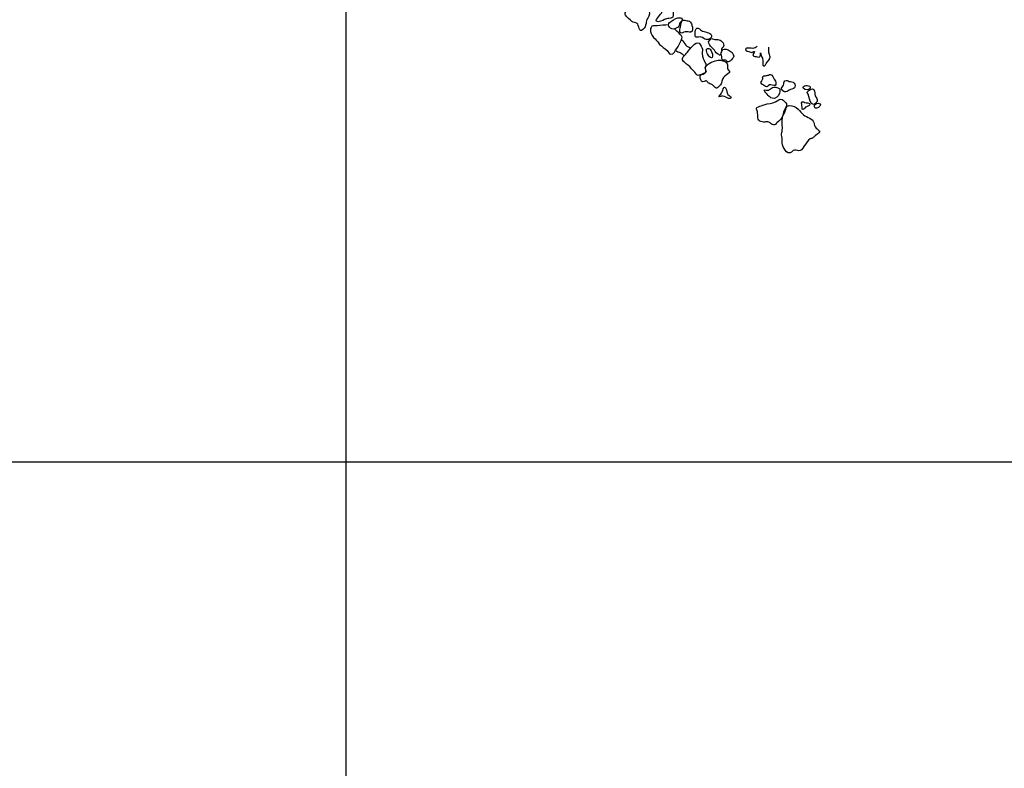
# Model space of a CAD drawing. Extents: x -676 to 898, y -847 to 1150.
# Drawn here: x -119 to 1, y -244 to -153 of the extents above; entities that cross this region are included whole.
import ezdxf

# ---------------------------------------------------------------- set-up
doc = ezdxf.new("R2010")
doc.units = 0
doc.header["$MEASUREMENT"] = 0
doc.layers.add('LAYER_1', color=160, linetype='Continuous')

# ---------------------------------------------------------------- blocks, each defined once
blk = doc.blocks.new('AI9-BLK1')
at = {"layer": 'LAYER_1', "color": 7}
for points, knots in [([(22.62, -56.59), (22.43, -56.6), (22.14, -56.51), (21.97, -56.62), (21.79, -56.72), (21.72, -56.99), (21.83, -57.15), (21.98, -57.41), (22.37, -57.71), (22.6, -57.9), (22.8, -58.05), (23.04, -58), (23.23, -58.14), (23.46, -58.31), (23.44, -59.41), (23.94, -58.9), (24.14, -58.7), (24.28, -58.43), (24.31, -58.16), (24.33, -57.9), (24.36, -57.72), (24.53, -57.5), (24.74, -57.25), (24.84, -56.65), (24.5, -56.45), (24.3, -56.34), (24.06, -56.48), (23.85, -56.51), (23.44, -56.6), (23.04, -56.57), (22.62, -56.59)], [0, 0, 0, 0, 1, 1, 1, 2, 2, 2, 3, 3, 3, 4, 4, 4, 5, 5, 5, 6, 6, 6, 7, 7, 7, 8, 8, 8, 9, 9, 9, 10, 10, 10, 10]), ([(26.24, -56.81), (26.17, -56.95), (25.42, -57.71), (25.58, -57.87), (25.77, -58.07), (26.37, -57.76), (26.55, -57.68), (26.72, -57.61), (26.91, -57.55), (27.09, -57.53), (27.44, -57.5), (27.57, -57.55), (27.62, -57.12), (27.64, -56.88), (27.64, -56.61), (27.46, -56.41), (27.28, -56.21), (26.9, -56.12), (26.64, -56.14), (26.22, -56.19), (26.37, -56.52), (26.24, -56.81)], [0, 0, 0, 0, 1, 1, 1, 2, 2, 2, 3, 3, 3, 4, 4, 4, 5, 5, 5, 6, 6, 6, 7, 7, 7, 7]), ([(27.77, -58.8), (27.91, -58.74), (28.22, -58.62), (28.31, -58.48), (28.4, -58.35), (28.36, -58.2), (28.46, -58.05), (28.54, -57.94), (28.75, -57.78), (28.71, -57.62), (28.66, -57.41), (28.36, -57.43), (28.2, -57.47), (27.86, -57.55), (27.45, -57.8), (27.19, -58.03), (26.8, -58.38), (27.34, -58.96), (27.77, -58.8)], [0, 0, 0, 0, 1, 1, 1, 2, 2, 2, 3, 3, 3, 4, 4, 4, 5, 5, 5, 6, 6, 6, 6]), ([(27.05, -58.32), (26.6, -58.32), (26.12, -58.42), (25.66, -58.44), (25.46, -58.45), (25.21, -58.36), (25.04, -58.49), (24.86, -58.64), (24.84, -58.9), (24.87, -59.12), (24.93, -59.44), (25.17, -59.8), (25.41, -60.03), (25.63, -60.23), (25.77, -60.47), (25.96, -60.69), (26.23, -60.97), (26.61, -61.15), (26.88, -61.44), (27.03, -61.6), (27.09, -61.88), (27.34, -61.9), (27.68, -61.92), (27.89, -61.42), (28.05, -61.19), (28.3, -60.87), (28.44, -60.59), (28.6, -60.22), (28.77, -59.85), (28.73, -59.74), (28.46, -59.47), (28.25, -59.25), (27.98, -59.04), (27.78, -58.81)], [0, 0, 0, 0, 1, 1, 1, 2, 2, 2, 3, 3, 3, 4, 4, 4, 5, 5, 5, 6, 6, 6, 7, 7, 7, 8, 8, 8, 9, 9, 9, 10, 10, 10, 11, 11, 11, 11]), ([(29.16, -57.8), (28.99, -57.74), (28.82, -57.66), (28.68, -57.85), (28.58, -57.98), (28.54, -58.39), (28.5, -58.55), (28.47, -58.67), (28.36, -59.14), (28.45, -59.25), (28.57, -59.41), (28.9, -59.2), (29.07, -59.18), (29.19, -59.16), (29.33, -59.14), (29.45, -59.15), (29.56, -59.15), (29.67, -59.23), (29.77, -59.22), (30.09, -59.16), (29.97, -58.62), (29.91, -58.41), (29.87, -58.27), (29.81, -58.08), (29.72, -57.96), (29.55, -57.76), (29.38, -57.89), (29.16, -57.8)], [0, 0, 0, 0, 1, 1, 1, 2, 2, 2, 3, 3, 3, 4, 4, 4, 5, 5, 5, 6, 6, 6, 7, 7, 7, 8, 8, 8, 9, 9, 9, 9]), ([(31.07, -59.02), (30.93, -58.92), (30.7, -58.62), (30.5, -58.71), (30.34, -58.78), (30.29, -59.15), (30.29, -59.3), (30.28, -59.4), (30.25, -59.72), (30.33, -59.79), (30.42, -59.86), (30.59, -59.81), (30.69, -59.8), (31.02, -59.77), (31.09, -59.8), (31.35, -59.97), (31.52, -60.08), (31.74, -60.13), (31.94, -60.1), (32.16, -60.06), (32.33, -59.82), (32.28, -59.6), (32.19, -59.17), (31.37, -59.23), (31.07, -59.02)], [0, 0, 0, 0, 1, 1, 1, 2, 2, 2, 3, 3, 3, 4, 4, 4, 5, 5, 5, 6, 6, 6, 7, 7, 7, 8, 8, 8, 8]), ([(29.94, -60.94), (29.61, -61.31), (29.32, -61.7), (28.98, -62.05), (28.76, -62.28), (28.61, -62.49), (28.88, -62.76), (29.18, -63.07), (29.6, -63.28), (29.84, -63.65), (30.01, -63.89), (30.23, -63.98), (30.39, -64.23), (30.45, -64.33), (30.41, -64.39), (30.53, -64.44), (30.64, -64.5), (30.83, -64.43), (30.94, -64.4), (31.1, -64.34), (31.35, -64.24), (31.5, -64.14), (31.76, -63.96), (31.54, -63.85), (31.5, -63.62), (31.46, -63.47), (31.53, -63.42), (31.58, -63.29), (31.64, -63.12), (31.6, -63.07), (31.53, -62.92), (31.36, -62.57), (31.16, -62.25), (31.15, -61.85), (31.14, -61.58), (31.27, -61.32), (31.11, -61.08), (30.98, -60.89), (30.86, -60.49), (30.59, -60.51), (30.37, -60.53), (30.08, -60.79), (29.94, -60.94)], [0, 0, 0, 0, 1, 1, 1, 2, 2, 2, 3, 3, 3, 4, 4, 4, 5, 5, 5, 6, 6, 6, 7, 7, 7, 8, 8, 8, 9, 9, 9, 10, 10, 10, 11, 11, 11, 12, 12, 12, 13, 13, 13, 14, 14, 14, 14]), ([(28.64, -60.15), (28.95, -60.27), (28.93, -60.6), (29.16, -60.8), (29.33, -60.96), (29.54, -60.99), (29.73, -61.14)], [0, 0, 0, 0, 1, 1, 1, 2, 2, 2, 2]), ([(31.66, -61.45), (31.7, -61.74), (31.83, -62.01), (32.05, -62.19), (32.22, -62.34), (32.39, -62.45), (32.4, -62.12), (32.42, -61.85), (32.31, -61.47), (32.11, -61.29), (31.92, -61.12), (31.62, -61.16), (31.66, -61.45)], [0, 0, 0, 0, 1, 1, 1, 2, 2, 2, 3, 3, 3, 4, 4, 4, 4]), ([(33.04, -60.11), (32.83, -60.11), (32.75, -60.12), (32.55, -60.04), (32.35, -59.96), (32.28, -59.97), (32.11, -60.13), (31.88, -60.34), (31.89, -60.43), (32.03, -60.7), (32.18, -60.98), (32.47, -61.14), (32.64, -61.41), (32.77, -61.62), (32.93, -61.83), (33.16, -61.94), (33.32, -62.02), (33.27, -62.05), (33.39, -61.89), (33.46, -61.79), (33.52, -61.65), (33.52, -61.53), (33.52, -61.39), (33.44, -61.34), (33.52, -61.2), (33.57, -61.11), (33.7, -61.06), (33.75, -60.96), (33.93, -60.59), (33.39, -60.09), (33.04, -60.11)], [0, 0, 0, 0, 1, 1, 1, 2, 2, 2, 3, 3, 3, 4, 4, 4, 5, 5, 5, 6, 6, 6, 7, 7, 7, 8, 8, 8, 9, 9, 9, 10, 10, 10, 10]), ([(33.67, -61.33), (33.54, -61.45), (33.42, -61.71), (33.44, -61.88), (33.45, -61.98), (33.52, -62.06), (33.54, -62.15), (33.56, -62.25), (33.51, -62.43), (33.57, -62.52), (33.7, -62.71), (33.86, -62.5), (34.04, -62.63), (34.23, -62.78), (34.19, -62.91), (34.44, -62.78), (34.64, -62.67), (34.79, -62.5), (34.92, -62.32), (35.31, -61.8), (34.03, -61.03), (33.67, -61.33)], [0, 0, 0, 0, 1, 1, 1, 2, 2, 2, 3, 3, 3, 4, 4, 4, 5, 5, 5, 6, 6, 6, 7, 7, 7, 7]), ([(37.85, -60.9), (37.74, -61.07), (37.48, -61.16), (37.3, -61.18), (37.14, -61.2), (36.46, -61.05), (36.43, -61.27), (36.4, -61.5), (36.83, -61.54), (36.95, -61.6), (37.04, -61.64), (37.07, -61.69), (37.19, -61.68), (37.33, -61.67), (37.39, -61.53), (37.54, -61.57), (37.49, -61.73), (37.26, -61.92), (37.35, -62.05), (37.43, -62.16), (37.72, -62.17), (37.84, -62.2), (38.29, -62.34), (38.2, -62.06), (38.27, -61.72), (38.31, -61.86), (38.28, -62.01), (38.36, -62.14), (38.46, -62.31), (38.51, -62.38), (38.53, -62.6), (38.55, -62.8), (38.48, -63.06), (38.55, -63.24), (38.67, -63.52), (38.82, -63.18), (38.93, -63.03), (39.08, -62.82), (39.49, -62.44), (39.44, -62.21), (39.4, -62.01), (39.29, -61.88), (39.28, -61.66), (39.28, -61.46), (39.25, -61.25), (39.25, -61.05)], [0, 0, 0, 0, 1, 1, 1, 2, 2, 2, 3, 3, 3, 4, 4, 4, 5, 5, 5, 6, 6, 6, 7, 7, 7, 8, 8, 8, 9, 9, 9, 10, 10, 10, 11, 11, 11, 12, 12, 12, 13, 13, 13, 14, 14, 14, 15, 15, 15, 15]), ([(27.92, -61.45), (28.02, -61.48), (28.08, -61.57), (28.18, -61.61), (28.28, -61.66), (28.38, -61.66), (28.48, -61.69), (28.67, -61.76), (28.78, -61.92), (28.93, -62.04)], [0, 0, 0, 0, 1, 1, 1, 2, 2, 2, 3, 3, 3, 3]), ([(32.73, -62.7), (32.48, -62.77), (32.24, -62.86), (32.01, -63.01), (31.85, -63.11), (31.62, -63.31), (31.57, -63.5), (31.5, -63.75), (31.72, -63.93), (31.54, -64.15), (31.39, -64.33), (31.14, -64.28), (30.98, -64.4), (30.84, -64.51), (30.92, -65.05), (31.07, -65.18), (31.14, -65.25), (31.29, -65.23), (31.39, -65.21), (31.58, -65.14), (31.55, -65.06), (31.71, -65.16), (31.8, -65.22), (31.85, -65.36), (31.95, -65.42), (32.05, -65.49), (32.15, -65.47), (32.25, -65.52), (32.73, -65.74), (32.78, -66.37), (33.22, -65.79), (33.32, -65.66), (33.46, -65.54), (33.51, -65.39), (33.57, -65.25), (33.54, -65.09), (33.63, -64.93), (33.79, -64.66), (34.02, -64.41), (34.29, -64.26), (34.75, -64.01), (34.34, -63.97), (34.25, -63.65), (34.2, -63.45), (34.29, -63.24), (34.21, -63.04), (34.09, -62.74), (33.7, -62.71), (33.43, -62.63), (33.17, -62.56), (33, -62.63), (32.73, -62.7)], [0, 0, 0, 0, 1, 1, 1, 2, 2, 2, 3, 3, 3, 4, 4, 4, 5, 5, 5, 6, 6, 6, 7, 7, 7, 8, 8, 8, 9, 9, 9, 10, 10, 10, 11, 11, 11, 12, 12, 12, 13, 13, 13, 14, 14, 14, 15, 15, 15, 16, 16, 16, 17, 17, 17, 17]), ([(38.83, -64.5), (38.74, -64.51), (38.6, -64.52), (38.54, -64.6), (38.45, -64.71), (38.54, -64.77), (38.52, -64.87), (38.49, -65.11), (38.15, -65.27), (38.4, -65.52), (38.51, -65.62), (38.73, -65.71), (38.87, -65.8), (39.12, -65.96), (39.1, -65.73), (39.33, -65.62), (39.56, -65.52), (39.83, -65.77), (40.02, -65.68), (40.18, -65.61), (40.15, -65.27), (40.09, -65.16), (40.04, -65.06), (39.96, -65.01), (39.9, -64.92), (39.78, -64.75), (39.72, -64.4), (39.48, -64.35), (39.37, -64.33), (39.35, -64.39), (39.25, -64.42), (39.11, -64.47), (38.99, -64.49), (38.83, -64.5)], [0, 0, 0, 0, 1, 1, 1, 2, 2, 2, 3, 3, 3, 4, 4, 4, 5, 5, 5, 6, 6, 6, 7, 7, 7, 8, 8, 8, 9, 9, 9, 10, 10, 10, 11, 11, 11, 11]), ([(33.51, -66.63), (33.41, -66.79), (33.24, -66.9), (33.19, -67.09), (33.45, -67.05), (33.57, -66.93), (33.86, -67.04), (34.08, -67.12), (34.3, -67.3), (34.56, -67.28), (34.93, -67.24), (34.38, -66.94), (34.28, -66.78), (34.14, -66.57), (34.15, -66.27), (34.02, -66.05), (33.94, -65.92), (33.93, -65.87), (33.82, -65.95), (33.67, -66.07), (33.62, -66.46), (33.51, -66.63)], [0, 0, 0, 0, 1, 1, 1, 2, 2, 2, 3, 3, 3, 4, 4, 4, 5, 5, 5, 6, 6, 6, 7, 7, 7, 7]), ([(39.71, -65.93), (39.5, -66), (39.44, -66.22), (39.21, -66.26), (39.04, -66.3), (38.85, -66.2), (38.69, -66.25), (38.73, -66.44), (39.05, -66.73), (39.2, -66.91), (39.32, -67.05), (39.48, -67.2), (39.66, -67.25), (40.08, -67.37), (40.45, -67.01), (40.57, -66.63), (40.62, -66.46), (40.66, -66.16), (40.51, -66.04), (40.36, -65.92), (39.89, -65.86), (39.71, -65.93)], [0, 0, 0, 0, 1, 1, 1, 2, 2, 2, 3, 3, 3, 4, 4, 4, 5, 5, 5, 6, 6, 6, 7, 7, 7, 7]), ([(41.74, -65.19), (41.57, -65.14), (41.4, -65), (41.23, -65.14), (41.08, -65.26), (41.12, -65.48), (41.05, -65.64), (40.98, -65.8), (40.76, -65.96), (40.81, -66.14), (40.84, -66.23), (41.1, -66.45), (41.19, -66.47), (41.37, -66.53), (41.6, -66.34), (41.75, -66.25), (41.91, -66.14), (42.25, -66.11), (42.38, -65.98), (42.52, -65.84), (42.45, -65.56), (42.35, -65.42), (42.21, -65.21), (41.97, -65.26), (41.74, -65.19)], [0, 0, 0, 0, 1, 1, 1, 2, 2, 2, 3, 3, 3, 4, 4, 4, 5, 5, 5, 6, 6, 6, 7, 7, 7, 8, 8, 8, 8]), ([(43.48, -66.07), (43.65, -66.32), (44.39, -66.25), (44.31, -65.88), (44.25, -65.6), (43.18, -65.62), (43.48, -66.07)], [0, 0, 0, 0, 1, 1, 1, 2, 2, 2, 2]), ([(44.02, -66.42), (43.84, -66.6), (43.97, -66.58), (44.05, -66.74), (44.25, -67.12), (44.15, -67.56), (44.48, -67.88), (44.68, -68.07), (44.73, -68.03), (44.93, -67.87), (45.1, -67.72), (45.22, -67.62), (45.15, -67.39), (45.11, -67.22), (44.98, -67.1), (44.92, -66.94), (44.85, -66.72), (44.9, -66.41), (44.75, -66.2), (44.57, -65.95), (44.2, -66.24), (44.02, -66.42)], [0, 0, 0, 0, 1, 1, 1, 2, 2, 2, 3, 3, 3, 4, 4, 4, 5, 5, 5, 6, 6, 6, 7, 7, 7, 7]), ([(40.88, -67.4), (40.55, -67.25), (40.37, -67.54), (40.09, -67.67), (39.65, -67.86), (39.19, -67.88), (38.7, -68.03), (38.46, -68.11), (38.24, -68.2), (38.01, -68.28), (37.66, -68.41), (37.73, -68.44), (37.85, -68.76), (37.99, -69.11), (37.77, -69.81), (38.17, -70.02), (38.34, -70.11), (38.58, -70.16), (38.77, -70.15), (38.96, -70.12), (39.08, -70.09), (39.27, -70.17), (39.48, -70.25), (39.62, -70.45), (39.84, -70.48), (40.06, -70.52), (40.09, -70.37), (40.25, -70.24), (40.59, -69.98), (40.85, -69.75), (40.96, -69.33), (41.03, -69.06), (41.09, -68.82), (41.23, -68.57), (41.31, -68.4), (41.48, -68.14), (41.4, -67.93), (41.34, -67.77), (41.05, -67.46), (40.88, -67.4)], [0, 0, 0, 0, 1, 1, 1, 2, 2, 2, 3, 3, 3, 4, 4, 4, 5, 5, 5, 6, 6, 6, 7, 7, 7, 8, 8, 8, 9, 9, 9, 10, 10, 10, 11, 11, 11, 12, 12, 12, 13, 13, 13, 13]), ([(42.83, -68.56), (42.54, -68.27), (42.16, -68.13), (41.75, -68.14), (41.35, -68.16), (41.32, -68.62), (41.22, -68.93), (41.17, -69.09), (41.05, -69.22), (40.99, -69.37), (40.92, -69.55), (40.91, -69.76), (40.9, -69.95), (40.88, -70.34), (40.93, -70.73), (40.9, -71.12), (40.88, -71.34), (40.79, -71.52), (40.82, -71.72), (40.87, -71.98), (40.91, -72.2), (40.89, -72.47), (40.86, -72.82), (40.91, -73.06), (41.12, -73.35), (41.3, -73.58), (41.52, -74.02), (41.87, -73.89), (42.08, -73.82), (42.16, -73.59), (42.4, -73.56), (42.62, -73.53), (42.89, -73.69), (43.09, -73.61), (43.3, -73.54), (43.49, -73.14), (43.62, -72.98), (43.8, -72.73), (44.01, -72.34), (44.28, -72.2), (44.42, -72.13), (44.55, -72.14), (44.67, -72.04), (44.77, -71.97), (44.84, -71.85), (44.93, -71.78), (45.16, -71.61), (45.34, -71.55), (45.47, -71.25), (45.33, -71.12), (45.17, -71), (45.02, -70.88), (44.78, -70.67), (44.85, -70.45), (44.76, -70.19), (44.66, -69.94), (44.49, -69.8), (44.26, -69.68), (44.01, -69.55), (43.71, -69.42), (43.49, -69.26), (43.23, -69.07), (43.06, -68.79), (42.83, -68.56)], [0, 0, 0, 0, 1, 1, 1, 2, 2, 2, 3, 3, 3, 4, 4, 4, 5, 5, 5, 6, 6, 6, 7, 7, 7, 8, 8, 8, 9, 9, 9, 10, 10, 10, 11, 11, 11, 12, 12, 12, 13, 13, 13, 14, 14, 14, 15, 15, 15, 16, 16, 16, 17, 17, 17, 18, 18, 18, 19, 19, 19, 20, 20, 20, 21, 21, 21, 21]), ([(43.62, -67.76), (43.55, -67.72), (43.4, -67.64), (43.32, -67.7), (43.19, -67.79), (43.3, -68.2), (43.32, -68.32), (43.32, -68.36), (43.3, -68.54), (43.34, -68.58), (43.47, -68.71), (43.64, -68.42), (43.74, -68.35), (43.86, -68.27), (44.2, -68.2), (44.25, -68.03), (44.35, -67.74), (43.78, -67.82), (43.62, -67.76)], [0, 0, 0, 0, 1, 1, 1, 2, 2, 2, 3, 3, 3, 4, 4, 4, 5, 5, 5, 6, 6, 6, 6]), ([(44.81, -68.28), (44.86, -68.68), (45.34, -68.41), (45.48, -68.21), (45.85, -67.68), (44.74, -67.78), (44.81, -68.28)], [0, 0, 0, 0, 1, 1, 1, 2, 2, 2, 2])]:
    blk.add_open_spline(points, degree=3, knots=knots, dxfattribs=at)

msp = doc.modelspace()

# ---------------------------------------------------------------- linework, layer by layer
at = {"layer": 'LAYER_1', "color": 230}
for p, q in [((-79.21, 1090.27), (-79.21, -832.8)), ((-595.83, -206.85), (898.15, -206.85))]:
    msp.add_line(p, q, dxfattribs=at)

# ---------------------------------------------------------------- block references
at = {"layer": 'LAYER_1', "color": 7}
msp.add_blockref('AI9-BLK1', (-66.96, -95.38), dxfattribs=at)

doc.saveas('drawing.dxf')
